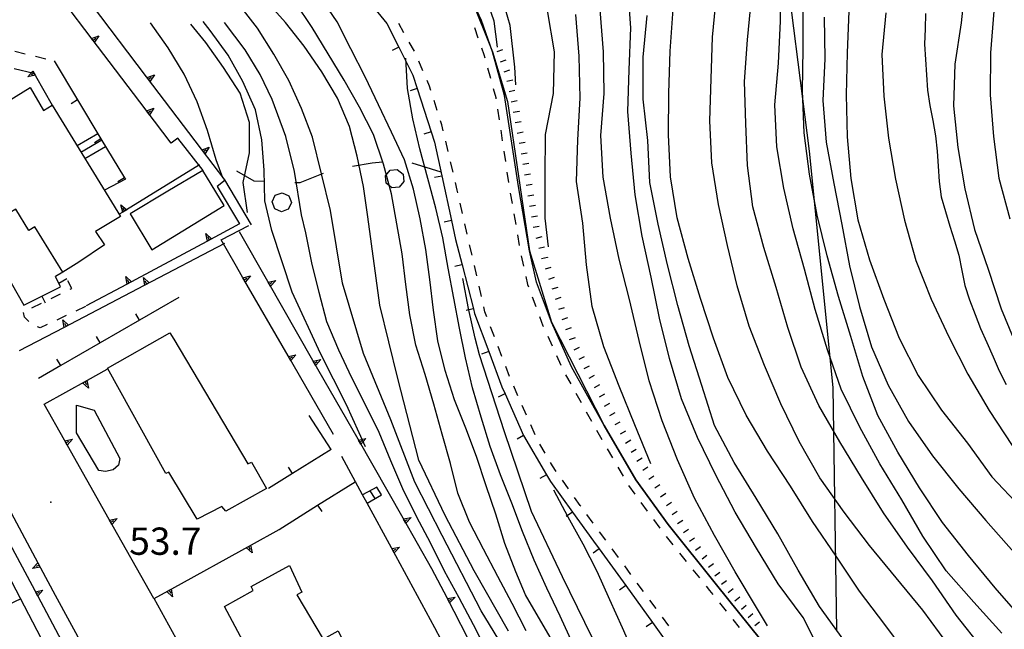
# Model space of a CAD drawing. Units: metres. Extents: x 2500832 to 2502386, y 4502232 to 4503651.
# Drawn here: x 2501360 to 2501490, y 4502842 to 4502922 of the extents above; entities that cross this region are included whole.
import ezdxf

# ---------------------------------------------------------------- set-up
doc = ezdxf.new("R2010")
doc.units = ezdxf.units.M
for name, color, linetype in [("'03 edificio civile", 250, 'Continuous'), ("'03 gradini", 254, 'Continuous'), ("'03 marciapiede - spartitraffico", 254, 'Continuous'), ("'03 muro di sostegno", 254, 'Continuous'), ("'03 muro divisorio", 254, 'Continuous'), ("'03 strada secondaria meno di 6 mt 3 classe", 254, 'Continuous'), ("'03 vasca - pozzo - serbatoio", 254, 'Continuous'), ('03 muro di sostegno v', 254, 'Continuous'), ('03 muro divisorio v', 254, 'Continuous'), ('curva direttrice a 10 mt', 254, 'Continuous'), ('curva intermedia a 2 mt', 254, 'Continuous'), ('edificio civile', 250, 'Continuous'), ('gradini', 254, 'Continuous'), ('limite di bosco', 254, 'Continuous'), ('limite di bosco v', 254, 'Continuous'), ('marciapiede - spartitraffico', 254, 'Continuous'), ('muro di sostegno', 254, 'Continuous'), ('muro di sostegno v', 254, 'Continuous'), ('muro divisorio', 254, 'Continuous'), ('muro divisorio v', 254, 'Continuous'), ('punto quotato a terra', 254, 'Continuous'), ('scarpata fino a 1 mt', 254, 'Continuous'), ('scarpata fino a 1 mt v', 254, 'Continuous'), ('standard a verde di progetto', 102, 'Continuous')]:
    doc.layers.add(name, color=color, linetype=linetype)

msp = doc.modelspace()

# ---------------------------------------------------------------- linework, layer by layer
at = {"layer": "'03 edificio civile"}
msp.add_lwpolyline([(2501380.289, 4502880.789), (2501380.797, 4502879.961), (2501390.547, 4502863.492), (2501391.039, 4502863.727), (2501393.008, 4502860.25), (2501387.68, 4502857.281), (2501387.117, 4502857.883), (2501383.859, 4502856.188), (2501380.156, 4502862.391), (2501379.758, 4502862.227), (2501372.047, 4502876.148), (2501380.289, 4502880.789)], dxfattribs=at)
at = {"layer": "'03 gradini"}
msp.add_lwpolyline([(2501401.547, 4502865.406), (2501398.656, 4502869.898)], dxfattribs=at)
at = {"layer": "'03 marciapiede - spartitraffico"}
for p, q in [((2501420.469, 4502921.055), (2501420.938, 4502919.734)), ((2501421.398, 4502918.414), (2501421.719, 4502917.508)), ((2501421.719, 4502917.508), (2501421.836, 4502917.086)), ((2501422.211, 4502915.734), (2501422.578, 4502914.383)), ((2501422.953, 4502913.031), (2501423.281, 4502911.844)), ((2501423.281, 4502911.844), (2501423.305, 4502911.68)), ((2501423.516, 4502910.297), (2501423.727, 4502908.914)), ((2501423.938, 4502907.531), (2501424.148, 4502906.141)), ((2501424.359, 4502904.758), (2501424.563, 4502903.375)), ((2501424.773, 4502901.992), (2501424.984, 4502900.609)), ((2501425.211, 4502899.227), (2501425.445, 4502897.844)), ((2501425.68, 4502896.469), (2501425.922, 4502895.086)), ((2501426.156, 4502893.703), (2501426.398, 4502892.328)), ((2501426.656, 4502890.953), (2501426.961, 4502889.586)), ((2501427.266, 4502888.219), (2501427.5, 4502887.148)), ((2501427.5, 4502887.148), (2501427.609, 4502886.859)), ((2501428.094, 4502885.555), (2501428.586, 4502884.242)), ((2501429.07, 4502882.93), (2501429.523, 4502881.719)), ((2501429.523, 4502881.719), (2501429.57, 4502881.617)), ((2501430.148, 4502880.344), (2501430.727, 4502879.07)), ((2501431.305, 4502877.797), (2501431.891, 4502876.523)), ((2501432.508, 4502875.266), (2501433.188, 4502874.047)), ((2501433.867, 4502872.82), (2501434.547, 4502871.594)), ((2501435.227, 4502870.375), (2501435.906, 4502869.148)), ((2501436.594, 4502867.93), (2501437.289, 4502866.711)), ((2501437.992, 4502865.5), (2501438.688, 4502864.289)), ((2501439.391, 4502863.078), (2501440.086, 4502861.859)), ((2501440.797, 4502860.656), (2501441.625, 4502859.523)), ((2501442.453, 4502858.398), (2501443.281, 4502857.266)), ((2501444.109, 4502856.141), (2501444.938, 4502855.008)), ((2501445.797, 4502853.906), (2501446.672, 4502852.813)), ((2501447.547, 4502851.727), (2501448.422, 4502850.633)), ((2501449.297, 4502849.539), (2501450.172, 4502848.445)), ((2501451.047, 4502847.352), (2501451.5, 4502846.789)), ((2501451.5, 4502846.789), (2501451.93, 4502846.258)), ((2501452.805, 4502845.172), (2501453.68, 4502844.078)), ((2501454.563, 4502842.984), (2501455.438, 4502841.898))]:
    msp.add_line(p, q, dxfattribs=at)
at = {"layer": "'03 muro di sostegno"}
for p, q in [((2501389.867, 4502888.156), (2501388.883, 4502889.867)), ((2501395.875, 4502877.773), (2501389.867, 4502888.156)), ((2501401.883, 4502867.383), (2501395.875, 4502877.773)), ((2501369.406, 4502874.547), (2501372.008, 4502875.992)), ((2501363.68, 4502871.359), (2501369.406, 4502874.547)), ((2501366.359, 4502866.617), (2501363.68, 4502871.359)), ((2501372.273, 4502856.172), (2501366.359, 4502866.617)), ((2501378.18, 4502845.727), (2501372.273, 4502856.172))]:
    msp.add_line(p, q, dxfattribs=at)
at = {"layer": "'03 muro divisorio"}
for p, q in [((2501381.469, 4502885.453), (2501376.273, 4502882.453)), ((2501376.273, 4502882.453), (2501371.078, 4502879.453)), ((2501371.078, 4502879.453), (2501365.875, 4502876.461)), ((2501365.875, 4502876.461), (2501362.93, 4502874.758)), ((2501401.547, 4502865.406), (2501396.461, 4502862.219)), ((2501396.461, 4502862.219), (2501393.313, 4502860.25)), ((2501399.781, 4502858.031), (2501404.727, 4502861.148)), ((2501394.703, 4502854.828), (2501399.781, 4502858.031))]:
    msp.add_line(p, q, dxfattribs=at)
at = {"layer": "'03 strada secondaria meno di 6 mt 3 classe"}
msp.add_lwpolyline([(2501464.063, 4502833.094), (2501452.438, 4502847.539), (2501446.055, 4502855.508), (2501441.758, 4502861.375), (2501437.617, 4502868.555), (2501433.297, 4502876.313), (2501430.633, 4502882.18), (2501428.656, 4502887.492), (2501427.742, 4502891.594), (2501426.281, 4502900.086), (2501424.453, 4502912.094), (2501422.867, 4502917.867), (2501421.414, 4502921.992), (2501419.93, 4502925.266)], dxfattribs=at)
at = {"layer": "'03 vasca - pozzo - serbatoio"}
msp.add_lwpolyline([(2501370.289, 4502870.57), (2501373.688, 4502864.219), (2501373.508, 4502863.344), (2501372.773, 4502862.711), (2501371.797, 4502862.492), (2501370.891, 4502862.609), (2501367.93, 4502867.609), (2501367.953, 4502871.25), (2501370.289, 4502870.57)], dxfattribs=at)
at = {"layer": '03 muro di sostegno v'}
for p, q in [((2501389.914, 4502888.063), (2501390.914, 4502888.289)), ((2501390.234, 4502887.523), (2501389.922, 4502888.063)), ((2501390.07, 4502887.797), (2501390.453, 4502888.023)), ((2501390.914, 4502888.289), (2501390.242, 4502887.516)), ((2501395.922, 4502877.68), (2501396.922, 4502877.906)), ((2501396.922, 4502877.906), (2501396.25, 4502877.133)), ((2501396.242, 4502877.141), (2501395.93, 4502877.68)), ((2501396.078, 4502877.414), (2501396.461, 4502877.641)), ((2501369.523, 4502873.5), (2501368.758, 4502874.188)), ((2501368.766, 4502874.195), (2501369.313, 4502874.5)), ((2501369.047, 4502874.352), (2501369.266, 4502873.969)), ((2501369.313, 4502874.5), (2501369.523, 4502873.5)), ((2501366.406, 4502866.523), (2501367.406, 4502866.742)), ((2501366.719, 4502865.984), (2501366.414, 4502866.531)), ((2501366.563, 4502866.266), (2501366.945, 4502866.484)), ((2501367.406, 4502866.742), (2501366.727, 4502865.977)), ((2501372.32, 4502856.078), (2501373.32, 4502856.297)), ((2501372.633, 4502855.539), (2501372.328, 4502856.086)), ((2501372.477, 4502855.82), (2501372.859, 4502856.039)), ((2501373.32, 4502856.297), (2501372.641, 4502855.531))]:
    msp.add_line(p, q, dxfattribs=at)
at = {"layer": '03 muro divisorio v'}
for p, q in [((2501376.266, 4502882.453), (2501375.766, 4502883.313)), ((2501371.07, 4502879.453), (2501370.57, 4502880.313)), ((2501365.867, 4502876.461), (2501365.367, 4502877.32)), ((2501396.461, 4502862.219), (2501395.938, 4502863.063)), ((2501399.781, 4502858.031), (2501400.313, 4502857.195))]:
    msp.add_line(p, q, dxfattribs=at)
at = {"layer": 'curva direttrice a 10 mt'}
for points in [[(2501487.523, 4502839.141), (2501484.07, 4502843.523), (2501480.938, 4502848.063), (2501477.648, 4502852.492), (2501474.461, 4502857.031), (2501471.547, 4502861.703), (2501468.703, 4502866.406), (2501465.953, 4502871.203), (2501463.617, 4502876.242), (2501461.844, 4502881.477), (2501460.289, 4502886.789), (2501458.672, 4502892.047), (2501457.227, 4502897.398), (2501456.523, 4502902.867), (2501456.289, 4502908.422), (2501456.133, 4502913.969), (2501456.508, 4502919.469), (2501457.063, 4502924.953)], [(2501459.148, 4502842.148), (2501457.727, 4502844.531), (2501454.883, 4502849.258), (2501452.141, 4502854.063), (2501449.531, 4502858.969), (2501447.273, 4502864.047), (2501445.273, 4502869.18), (2501443.547, 4502874.461), (2501442.219, 4502879.797), (2501440.953, 4502885.18), (2501439.57, 4502890.508), (2501438.453, 4502895.898), (2501437.469, 4502901.328), (2501437.148, 4502906.828), (2501437.594, 4502912.359), (2501437.508, 4502917.883), (2501437.078, 4502923.391)], [(2501474.797, 4502923.008), (2501474.227, 4502917.531), (2501474.523, 4502912), (2501475.133, 4502906.477), (2501476.07, 4502901.063), (2501477.227, 4502895.648), (2501478.75, 4502890.352), (2501480.75, 4502885.219), (2501483.109, 4502880.25), (2501485.609, 4502875.328), (2501488.398, 4502870.563), (2501491.453, 4502865.93)], [(2501422.211, 4502838.648), (2501420.359, 4502842.25), (2501418.477, 4502845.828), (2501416.539, 4502849.359), (2501414.719, 4502853), (2501412.82, 4502856.539), (2501411.039, 4502860.188), (2501409.461, 4502863.883), (2501407.898, 4502867.617), (2501406.133, 4502871.219), (2501404.313, 4502874.844), (2501402.578, 4502878.508), (2501400.992, 4502882.219), (2501399.992, 4502886.117), (2501399.008, 4502890.008), (2501398.203, 4502893.969), (2501397.664, 4502896.359), (2501396.734, 4502902.07), (2501395.602, 4502906.695), (2501393.773, 4502911.57), (2501392.203, 4502914.891), (2501390.195, 4502918.109), (2501387.5, 4502921.742)], [(2501433.461, 4502839.75), (2501431.773, 4502843.406), (2501430.047, 4502847.102), (2501428.359, 4502850.781), (2501426.828, 4502854.563), (2501425.391, 4502858.297), (2501423.922, 4502862.047), (2501422.539, 4502865.813), (2501421.367, 4502869.68), (2501420.211, 4502873.547), (2501419.289, 4502877.477), (2501418.5, 4502881.422), (2501417.758, 4502885.367), (2501417.008, 4502889.328), (2501416.289, 4502893.313), (2501415.398, 4502897.242), (2501414.328, 4502901.141), (2501413.273, 4502905.078), (2501412.359, 4502909.039), (2501411.656, 4502913.008), (2501411.422, 4502917.039)]]:
    msp.add_lwpolyline(points, dxfattribs=at)
at = {"layer": 'curva intermedia a 2 mt'}
for points in [[(2501490.68, 4502939.703), (2501490.398, 4502934.172), (2501489.547, 4502928.727), (2501489.039, 4502923.227), (2501488.578, 4502917.719), (2501488.547, 4502912.211), (2501488.977, 4502906.68), (2501489.711, 4502901.188), (2501491.141, 4502895.852)], [(2501423.508, 4502918.5), (2501423.063, 4502921.898), (2501421.289, 4502927.148), (2501420.859, 4502928.094)], [(2501425.93, 4502913.5), (2501425.82, 4502915.828), (2501425.18, 4502921.328), (2501423.648, 4502926.641), (2501423.016, 4502928.18)], [(2501430.242, 4502892.148), (2501429.82, 4502895.898), (2501429.797, 4502901.43), (2501429.844, 4502906.938), (2501430.898, 4502912.359), (2501431.063, 4502917.883), (2501430.117, 4502923.313), (2501428.859, 4502928.094)], [(2501490.078, 4502841.148), (2501486.391, 4502845.273), (2501482.75, 4502849.398), (2501479.656, 4502853.969), (2501476.883, 4502858.742), (2501474, 4502863.508), (2501471.344, 4502868.352), (2501468.867, 4502873.344), (2501467.063, 4502878.539), (2501465.438, 4502883.859), (2501464.031, 4502889.203), (2501462.547, 4502894.5), (2501461.32, 4502899.891), (2501460.391, 4502905.344), (2501460.141, 4502910.867), (2501460.602, 4502916.383), (2501460.891, 4502921.891), (2501460.828, 4502927.406)], [(2501466.352, 4502838.281), (2501463.844, 4502843.242), (2501460.547, 4502847.68), (2501457.688, 4502852.383), (2501454.898, 4502857.133), (2501452.328, 4502862.023), (2501449.898, 4502866.969), (2501447.789, 4502872.078), (2501446.203, 4502877.383), (2501444.898, 4502882.727), (2501443.797, 4502888.141), (2501442.602, 4502893.531), (2501441.688, 4502899.008), (2501441.141, 4502904.5), (2501440.742, 4502910.008), (2501440.898, 4502915.508), (2501441.117, 4502921.023), (2501440.742, 4502926.531)], [(2501485.281, 4502927.18), (2501484.703, 4502921.711), (2501483.898, 4502916.25), (2501483.688, 4502910.742), (2501484.281, 4502905.258), (2501485.203, 4502899.797), (2501486.477, 4502894.43), (2501488.273, 4502889.211), (2501490, 4502883.953), (2501492.094, 4502878.859)], [(2501424.953, 4502841.438), (2501420.445, 4502849.398), (2501416.594, 4502856.703), (2501413.141, 4502864), (2501410.359, 4502874.75), (2501407.969, 4502884.438), (2501406.391, 4502896.094), (2501405.828, 4502900.094), (2501404.992, 4502904.078), (2501403.969, 4502907.992), (2501402.422, 4502911.773), (2501400.313, 4502915.242), (2501398.008, 4502918.602), (2501395.523, 4502921.75), (2501392.82, 4502924.813)], [(2501431.07, 4502839.594), (2501427.211, 4502846.211), (2501425.961, 4502849.242), (2501424.492, 4502853), (2501423.32, 4502856.844), (2501422.008, 4502860.617), (2501420.727, 4502864.453), (2501419.359, 4502868.219), (2501417.859, 4502871.953), (2501416.594, 4502875.82), (2501415.648, 4502879.727), (2501415.07, 4502883.789), (2501414.602, 4502887.82), (2501414.063, 4502891.797), (2501413.328, 4502895.82), (2501412.438, 4502899.742), (2501411.242, 4502903.602), (2501409.531, 4502907.258), (2501407.828, 4502910.891), (2501406.039, 4502914.57), (2501404.18, 4502918.242), (2501402.344, 4502921.844), (2501400.078, 4502925.219)], [(2501482.977, 4502839.711), (2501479.672, 4502844.18), (2501476.156, 4502848.469), (2501472.617, 4502852.727), (2501469.289, 4502857.148), (2501466.07, 4502861.641), (2501463.344, 4502866.453), (2501460.898, 4502871.438), (2501458.742, 4502876.5), (2501456.742, 4502881.688), (2501455.172, 4502886.969), (2501453.859, 4502892.328), (2501452.68, 4502897.742), (2501451.797, 4502903.227), (2501451.547, 4502908.781), (2501451.711, 4502914.289), (2501451.891, 4502919.797), (2501452.422, 4502925.297)], [(2501425.883, 4502836.664), (2501421.367, 4502844.094), (2501416.195, 4502854.047), (2501412.609, 4502861.078), (2501409.43, 4502869.305), (2501405.844, 4502878.07), (2501403.055, 4502887.359), (2501401.461, 4502896.914), (2501399.102, 4502906.609), (2501397.656, 4502910.383), (2501395.969, 4502914.063), (2501393.992, 4502917.57), (2501391.828, 4502920.969), (2501389.383, 4502924.156)], [(2501427.289, 4502841.461), (2501425.461, 4502845.07), (2501423.547, 4502848.656), (2501421.672, 4502852.227), (2501419.813, 4502855.813), (2501418.289, 4502859.641), (2501417.297, 4502863.531), (2501416.219, 4502867.406), (2501415.102, 4502871.359), (2501413.969, 4502875.273), (2501412.758, 4502879.172), (2501411.969, 4502883.18), (2501411.422, 4502887.156), (2501410.93, 4502891.219), (2501410.25, 4502895.188), (2501409.523, 4502899.141), (2501408.461, 4502903.063), (2501407.156, 4502906.977), (2501405.313, 4502910.57), (2501403.297, 4502914.109), (2501401.188, 4502917.617), (2501399.039, 4502921.078), (2501396.82, 4502924.422)], [(2501477.938, 4502837.844), (2501474.656, 4502842.297), (2501471.313, 4502846.719), (2501468.211, 4502851.313), (2501465.109, 4502855.883), (2501462.18, 4502860.563), (2501459.148, 4502865.172), (2501456.352, 4502869.922), (2501453.922, 4502874.891), (2501452.031, 4502880.07), (2501450.328, 4502885.328), (2501448.68, 4502890.594), (2501447.227, 4502895.953), (2501446.344, 4502901.383), (2501446.102, 4502906.906), (2501446.133, 4502912.406), (2501446.32, 4502917.953), (2501446.688, 4502923.477)], [(2501492.867, 4502842.977), (2501489.219, 4502847.133), (2501485.68, 4502851.398), (2501482.273, 4502855.75), (2501479.203, 4502860.32), (2501476.352, 4502865.031), (2501473.719, 4502869.883), (2501471.719, 4502875.023), (2501470.141, 4502880.289), (2501468.523, 4502885.594), (2501467.039, 4502890.93), (2501465.703, 4502896.297), (2501464.688, 4502901.711), (2501463.992, 4502907.188), (2501463.773, 4502912.719), (2501463.867, 4502918.273), (2501463.844, 4502923.781)], [(2501443.742, 4502863.523), (2501441.648, 4502868.641), (2501439.594, 4502873.773), (2501437.563, 4502878.922), (2501436.008, 4502884.25), (2501435.273, 4502889.75), (2501434.781, 4502895.281), (2501433.953, 4502900.742), (2501434.102, 4502906.242), (2501434.453, 4502911.773), (2501434.313, 4502917.313), (2501433.844, 4502922.797)], [(2501469.25, 4502840.25), (2501466, 4502844.688), (2501463.188, 4502849.461), (2501460.531, 4502854.281), (2501457.641, 4502858.961), (2501454.758, 4502863.672), (2501452.18, 4502868.547), (2501450.508, 4502873.82), (2501448.828, 4502879.063), (2501447.344, 4502884.398), (2501445.977, 4502889.742), (2501444.742, 4502895.148), (2501443.648, 4502900.609), (2501443.352, 4502906.148), (2501442.758, 4502911.617), (2501442.742, 4502917.148), (2501443.258, 4502922.672)], [(2501466.633, 4502922.461), (2501466.719, 4502916.93), (2501466.477, 4502911.43), (2501466.922, 4502905.93), (2501467.93, 4502900.492), (2501468.977, 4502895.094), (2501469.992, 4502889.641), (2501471.289, 4502884.25), (2501472.906, 4502878.953), (2501475.094, 4502873.883), (2501477.789, 4502869.078), (2501480.938, 4502864.547), (2501484.398, 4502860.211), (2501487.961, 4502856.008), (2501491.672, 4502851.867)], [(2501469.883, 4502923.242), (2501469.688, 4502917.727), (2501469.547, 4502912.188), (2501469.688, 4502906.648), (2501470.148, 4502901.133), (2501471.078, 4502895.703), (2501472.633, 4502890.422), (2501474.523, 4502885.242), (2501476.539, 4502880.094), (2501479.039, 4502875.141), (2501482.133, 4502870.578), (2501485.539, 4502866.211), (2501488.789, 4502861.773), (2501492.617, 4502857.758)], [(2501480.008, 4502922.93), (2501479.969, 4502920.898), (2501479.898, 4502918.883), (2501479.992, 4502916.867), (2501480.141, 4502914.828), (2501480.273, 4502912.789), (2501480.57, 4502910.789), (2501480.977, 4502908.797), (2501481.32, 4502906.781), (2501481.547, 4502904.781), (2501481.68, 4502902.758), (2501481.82, 4502900.742), (2501482.078, 4502898.742), (2501482.633, 4502896.813), (2501483.219, 4502894.852), (2501483.828, 4502892.938), (2501484.398, 4502891.023), (2501484.82, 4502889.031), (2501485.188, 4502887.039), (2501485.82, 4502885.133), (2501486.547, 4502883.219), (2501487.289, 4502881.352), (2501488.109, 4502879.5), (2501488.93, 4502877.641), (2501489.75, 4502875.781), (2501490.68, 4502873.992)], [(2501387.281, 4502901.227), (2501386.391, 4502903.609), (2501385.25, 4502907.492), (2501383.883, 4502911.289), (2501382.148, 4502914.93), (2501380.039, 4502918.391), (2501377.719, 4502921.703)], [(2501390.539, 4502896.648), (2501389.953, 4502900.617), (2501390.797, 4502904.539), (2501390.797, 4502908.547), (2501389.57, 4502912.422), (2501387.344, 4502915.789), (2501385.039, 4502919.102), (2501383.023, 4502921.523)], [(2501406.109, 4502865.727), (2501403.586, 4502871.297), (2501400.141, 4502878.07), (2501396.422, 4502886.164), (2501393.742, 4502894.289), (2501392.828, 4502898.227), (2501392.727, 4502902.242), (2501392.422, 4502906.258), (2501391.578, 4502910.227), (2501389.922, 4502913.93), (2501387.961, 4502917.422), (2501385.578, 4502920.68), (2501384.688, 4502921.867)], [(2501437.031, 4502838.523), (2501432.117, 4502848.602), (2501428.008, 4502857.234), (2501424.422, 4502867.719), (2501421.133, 4502877.875), (2501420.57, 4502880.07), (2501419.672, 4502884), (2501418.953, 4502887.938)], [(2501455.25, 4502773.148), (2501455.148, 4502775.688), (2501454.969, 4502779.742), (2501454.773, 4502783.75), (2501454.508, 4502787.773), (2501454.078, 4502791.813), (2501453.719, 4502795.852), (2501453.352, 4502799.859), (2501452.977, 4502803.852), (2501452.453, 4502807.852), (2501451.75, 4502811.844), (2501450.641, 4502815.719), (2501449.188, 4502819.492), (2501447.789, 4502823.242), (2501446.242, 4502826.938), (2501444.703, 4502830.688), (2501443.25, 4502834.461), (2501441.656, 4502838.156), (2501440, 4502841.852), (2501438.367, 4502845.578), (2501436.68, 4502849.289), (2501434.813, 4502852.906), (2501432.828, 4502856.477), (2501430.977, 4502860.039)]]:
    msp.add_lwpolyline(points, dxfattribs=at)
at = {"layer": 'edificio civile'}
for points in [[(2501364.75, 4502910.828), (2501373.773, 4502896.141), (2501370.438, 4502894.172), (2501371.656, 4502892.383), (2501368.242, 4502890.117), (2501366.164, 4502888.781), (2501362.461, 4502894.773), (2501361.656, 4502894.313), (2501359.945, 4502897.117), (2501359.203, 4502896.656), (2501357.109, 4502900.227), (2501357.828, 4502900.594), (2501355.32, 4502904.727), (2501356.078, 4502905.086), (2501354.047, 4502908.367), (2501361.82, 4502913.156), (2501363.602, 4502910.109), (2501364.75, 4502910.828)], [(2501387.43, 4502897.594), (2501384.641, 4502902.203), (2501380.008, 4502899.469), (2501375.023, 4502896.5), (2501377.898, 4502891.719), (2501387.43, 4502897.594)], [(2501396.078, 4502850.109), (2501397.695, 4502846.57), (2501397.047, 4502846.203), (2501400.523, 4502840.367), (2501402.5, 4502841.477), (2501404.266, 4502837.852), (2501402.758, 4502837.133), (2501406.078, 4502830.789), (2501406.633, 4502831.102), (2501408.273, 4502828.023), (2501403.688, 4502825.438), (2501402.961, 4502826.648), (2501399.508, 4502824.727), (2501395.906, 4502831.258), (2501395.539, 4502831.102), (2501393.563, 4502834.492), (2501393.078, 4502834.203), (2501387.477, 4502844.688), (2501391.25, 4502846.773), (2501390.992, 4502847.313), (2501396.078, 4502850.109)]]:
    msp.add_lwpolyline(points, dxfattribs=at)
at = {"layer": 'gradini'}
for points in [[(2501370.781, 4502907.063), (2501368.039, 4502905.469)], [(2501371.281, 4502906.195), (2501368.539, 4502904.602)], [(2501371.781, 4502905.328), (2501369.039, 4502903.734)], [(2501366.164, 4502888.781), (2501365.195, 4502888.203)], [(2501366.656, 4502887.898), (2501365.625, 4502887.32)], [(2501407.359, 4502858.93), (2501406.719, 4502859.961)], [(2501408.227, 4502859.422), (2501407.602, 4502860.422)], [(2501406.297, 4502858.328), (2501405.703, 4502859.422)]]:
    msp.add_lwpolyline(points, dxfattribs=at)
at = {"layer": 'limite di bosco'}
for p, q in [((2501406.969, 4502903.18), (2501404.375, 4502902.742)), ((2501408.336, 4502903.328), (2501406.969, 4502903.18)), ((2501416.078, 4502902.008), (2501412.25, 4502903.172)), ((2501391.422, 4502900.789), (2501389.102, 4502902.109)), ((2501400.508, 4502901.797), (2501397.422, 4502900.57)), ((2501392.75, 4502900.742), (2501391.422, 4502900.789)), ((2501397.422, 4502900.57), (2501396.75, 4502900.594))]:
    msp.add_line(p, q, dxfattribs=at)
at = {"layer": 'limite di bosco v'}
for p, q in [((2501408.727, 4502901.5), (2501409.336, 4502902.25)), ((2501408.813, 4502900.539), (2501408.727, 4502901.5)), ((2501409.336, 4502902.25), (2501410.297, 4502902.344)), ((2501410.297, 4502902.344), (2501411.047, 4502901.727)), ((2501411.047, 4502901.727), (2501411.148, 4502900.766)), ((2501409.563, 4502899.914), (2501408.813, 4502900.539)), ((2501410.531, 4502900), (2501409.563, 4502899.914)), ((2501411.148, 4502900.766), (2501410.523, 4502900.008)), ((2501393.781, 4502898.063), (2501394.18, 4502898.945)), ((2501394.18, 4502898.945), (2501395.086, 4502899.281)), ((2501395.086, 4502899.281), (2501395.969, 4502898.875)), ((2501395.969, 4502898.875), (2501396.313, 4502897.969)), ((2501394.117, 4502897.156), (2501393.781, 4502898.063)), ((2501396.313, 4502897.969), (2501395.906, 4502897.078)), ((2501395, 4502896.75), (2501394.117, 4502897.156)), ((2501395.906, 4502897.086), (2501395, 4502896.75))]:
    msp.add_line(p, q, dxfattribs=at)
at = {"layer": 'marciapiede - spartitraffico'}
for p, q in [((2501411.172, 4502920.367), (2501410.477, 4502921.586)), ((2501412.555, 4502917.938), (2501411.859, 4502919.156)), ((2501359.813, 4502917.945), (2501361.172, 4502917.609)), ((2501362.531, 4502917.273), (2501363.891, 4502916.938)), ((2501413.672, 4502915.367), (2501413.117, 4502916.656)), ((2501414.563, 4502913.32), (2501414.234, 4502914.086)), ((2501414.734, 4502912.781), (2501414.563, 4502913.32)), ((2501415.57, 4502910.109), (2501415.148, 4502911.445)), ((2501416.156, 4502908.25), (2501415.992, 4502908.773)), ((2501416.352, 4502907.422), (2501416.156, 4502908.25)), ((2501417, 4502904.695), (2501416.68, 4502906.063)), ((2501417.648, 4502901.977), (2501417.32, 4502903.336)), ((2501418.203, 4502899.633), (2501417.969, 4502900.609)), ((2501418.289, 4502899.25), (2501418.203, 4502899.633)), ((2501418.914, 4502896.516), (2501418.602, 4502897.883)), ((2501419.531, 4502893.789), (2501419.227, 4502895.156)), ((2501420.156, 4502891.055), (2501419.844, 4502892.422)), ((2501420.781, 4502888.328), (2501420.469, 4502889.695)), ((2501367.344, 4502886.656), (2501366.789, 4502887.656)), ((2501364.594, 4502885.313), (2501365.859, 4502885.914)), ((2501367.117, 4502886.531), (2501367.344, 4502886.656)), ((2501421.398, 4502885.594), (2501421.086, 4502886.961)), ((2501362.063, 4502884.109), (2501363.328, 4502884.711)), ((2501361.094, 4502882.859), (2501360.938, 4502883.453)), ((2501369.148, 4502884.25), (2501367.883, 4502883.656)), ((2501421.867, 4502883.547), (2501421.711, 4502884.234)), ((2501422.117, 4502882.898), (2501421.867, 4502883.547)), ((2501361.641, 4502882.289), (2501361.094, 4502882.859)), ((2501364.078, 4502881.875), (2501363.172, 4502881.453)), ((2501366.609, 4502883.063), (2501365.344, 4502882.469)), ((2501363.172, 4502881.453), (2501362.789, 4502881.57)), ((2501423.117, 4502880.281), (2501422.617, 4502881.586)), ((2501424.109, 4502877.664), (2501423.609, 4502878.969)), ((2501425.109, 4502875.047), (2501424.609, 4502876.359)), ((2501426.219, 4502872.477), (2501425.656, 4502873.758)), ((2501427.352, 4502869.914), (2501426.781, 4502871.195)), ((2501428.484, 4502867.352), (2501427.914, 4502868.633)), ((2501429.82, 4502864.898), (2501429.125, 4502866.109)), ((2501430.773, 4502863.227), (2501430.516, 4502863.68)), ((2501431.273, 4502862.508), (2501430.773, 4502863.227)), ((2501432.891, 4502860.219), (2501432.078, 4502861.367)), ((2501434.43, 4502858.023), (2501433.695, 4502859.07)), ((2501434.5, 4502857.93), (2501434.43, 4502858.023)), ((2501436.156, 4502855.672), (2501435.328, 4502856.805)), ((2501437.82, 4502853.422), (2501436.984, 4502854.547)), ((2501439.477, 4502851.164), (2501438.648, 4502852.289)), ((2501441.133, 4502848.906), (2501440.305, 4502850.039)), ((2501442.797, 4502846.656), (2501441.969, 4502847.781)), ((2501444.453, 4502844.398), (2501443.625, 4502845.523)), ((2501446.117, 4502842.141), (2501445.281, 4502843.273))]:
    msp.add_line(p, q, dxfattribs=at)
at = {"layer": 'muro di sostegno'}
for p, q in [((2501369.891, 4502919.719), (2501366.43, 4502924.297)), ((2501377.211, 4502914.586), (2501369.945, 4502924.141)), ((2501377.141, 4502910.156), (2501369.891, 4502919.719)), ((2501359.727, 4502915.672), (2501362.336, 4502915.063)), ((2501362.336, 4502915.063), (2501362.555, 4502914.68)), ((2501362.555, 4502914.68), (2501364.75, 4502910.828)), ((2501384.469, 4502905.039), (2501377.211, 4502914.586)), ((2501380.438, 4502905.797), (2501377.141, 4502910.156)), ((2501381.32, 4502906.469), (2501380.438, 4502905.797)), ((2501384.672, 4502902.203), (2501381.32, 4502906.469)), ((2501387.547, 4502900.992), (2501384.469, 4502905.039)), ((2501384.188, 4502902.938), (2501373.969, 4502896.648)), ((2501387.594, 4502900.922), (2501386.539, 4502900.102)), ((2501386.539, 4502900.102), (2501389.484, 4502895.188)), ((2501391.047, 4502895.023), (2501387.547, 4502900.992)), ((2501373.969, 4502896.648), (2501373.672, 4502896.469)), ((2501389.484, 4502895.188), (2501385.133, 4502892.859)), ((2501387.063, 4502893.039), (2501390.719, 4502894.93)), ((2501393.203, 4502887.578), (2501389.461, 4502894.117)), ((2501385.133, 4502892.859), (2501374.555, 4502887.188)), ((2501387.508, 4502892.594), (2501376.875, 4502887.031)), ((2501388.883, 4502889.867), (2501387.063, 4502893.039)), ((2501376.875, 4502887.031), (2501366.242, 4502881.461)), ((2501374.555, 4502887.188), (2501369.242, 4502884.344)), ((2501399.156, 4502877.156), (2501393.203, 4502887.578)), ((2501366.242, 4502881.461), (2501360.406, 4502878.406)), ((2501405.109, 4502866.742), (2501399.156, 4502877.156)), ((2501411.063, 4502856.32), (2501405.109, 4502866.742)), ((2501405.703, 4502859.422), (2501402.953, 4502864.484)), ((2501357.523, 4502860.352), (2501363.211, 4502849.781)), ((2501407.602, 4502860.422), (2501405.703, 4502859.422)), ((2501406.297, 4502858.328), (2501408.227, 4502859.422)), ((2501362.477, 4502846.734), (2501356.82, 4502857.32)), ((2501409.508, 4502852.414), (2501406.297, 4502858.328)), ((2501414.867, 4502849.672), (2501411.063, 4502856.32)), ((2501391.031, 4502852.805), (2501394.703, 4502854.828)), ((2501380.523, 4502847.016), (2501391.031, 4502852.805)), ((2501415.234, 4502841.867), (2501409.508, 4502852.414)), ((2501363.875, 4502839.398), (2501358.32, 4502850.039)), ((2501363.211, 4502849.781), (2501365.148, 4502846.188)), ((2501416.867, 4502845.82), (2501414.867, 4502849.672)), ((2501368.133, 4502836.156), (2501362.477, 4502846.734)), ((2501378.188, 4502845.727), (2501380.523, 4502847.016)), ((2501365.148, 4502846.188), (2501368.898, 4502839.211)), ((2501382.703, 4502837.563), (2501378.188, 4502845.727)), ((2501422.391, 4502835.164), (2501416.867, 4502845.82)), ((2501417.805, 4502837.078), (2501415.234, 4502841.867))]:
    msp.add_line(p, q, dxfattribs=at)
at = {"layer": 'muro di sostegno v'}
for p, q in [((2501369.945, 4502919.625), (2501370.906, 4502919.977)), ((2501370.328, 4502919.133), (2501369.953, 4502919.633)), ((2501370.133, 4502919.391), (2501370.484, 4502919.664)), ((2501370.906, 4502919.977), (2501370.336, 4502919.125)), ((2501361.508, 4502914.555), (2501362.188, 4502915.328)), ((2501362.508, 4502914.773), (2501361.508, 4502914.555)), ((2501362.359, 4502915.047), (2501361.977, 4502914.828)), ((2501362.195, 4502915.32), (2501362.508, 4502914.781)), ((2501377.266, 4502914.492), (2501378.227, 4502914.844)), ((2501377.648, 4502914), (2501377.273, 4502914.5)), ((2501377.461, 4502914.258), (2501377.813, 4502914.531)), ((2501378.227, 4502914.844), (2501377.656, 4502913.992)), ((2501377.195, 4502910.063), (2501378.156, 4502910.414)), ((2501378.156, 4502910.414), (2501377.586, 4502909.563)), ((2501377.578, 4502909.57), (2501377.203, 4502910.07)), ((2501377.383, 4502909.828), (2501377.734, 4502910.102)), ((2501384.523, 4502904.945), (2501385.484, 4502905.297)), ((2501385.484, 4502905.297), (2501384.914, 4502904.445)), ((2501384.906, 4502904.453), (2501384.531, 4502904.953)), ((2501384.719, 4502904.711), (2501385.07, 4502904.984)), ((2501374.063, 4502896.695), (2501373.805, 4502897.688)), ((2501373.805, 4502897.688), (2501374.602, 4502897.039)), ((2501374.594, 4502897.031), (2501374.063, 4502896.703)), ((2501374.32, 4502896.859), (2501374.086, 4502897.234)), ((2501385.234, 4502892.898), (2501385.039, 4502893.906)), ((2501385.039, 4502893.906), (2501385.789, 4502893.211)), ((2501385.781, 4502893.203), (2501385.227, 4502892.906)), ((2501385.492, 4502893.047), (2501385.281, 4502893.438)), ((2501374.656, 4502887.227), (2501374.461, 4502888.234)), ((2501374.461, 4502888.234), (2501375.211, 4502887.539)), ((2501375.203, 4502887.531), (2501374.648, 4502887.234)), ((2501374.914, 4502887.375), (2501374.703, 4502887.766)), ((2501376.977, 4502887.07), (2501376.789, 4502888.078)), ((2501376.789, 4502888.078), (2501377.539, 4502887.375)), ((2501377.531, 4502887.367), (2501376.977, 4502887.078)), ((2501377.242, 4502887.219), (2501377.031, 4502887.609)), ((2501393.25, 4502887.484), (2501394.25, 4502887.703)), ((2501393.563, 4502886.938), (2501393.25, 4502887.477)), ((2501393.398, 4502887.211), (2501393.781, 4502887.438)), ((2501394.25, 4502887.703), (2501393.57, 4502886.93)), ((2501366.344, 4502881.5), (2501366.156, 4502882.508)), ((2501366.156, 4502882.508), (2501366.906, 4502881.805)), ((2501366.609, 4502881.648), (2501366.398, 4502882.039)), ((2501366.898, 4502881.797), (2501366.344, 4502881.508)), ((2501399.203, 4502877.063), (2501400.203, 4502877.281)), ((2501399.516, 4502876.516), (2501399.203, 4502877.055)), ((2501399.352, 4502876.789), (2501399.734, 4502877.016)), ((2501400.203, 4502877.281), (2501399.523, 4502876.508)), ((2501405.156, 4502866.648), (2501406.156, 4502866.867)), ((2501405.469, 4502866.102), (2501405.156, 4502866.641)), ((2501405.305, 4502866.375), (2501405.688, 4502866.602)), ((2501406.156, 4502866.867), (2501405.477, 4502866.094)), ((2501411.109, 4502856.227), (2501412.109, 4502856.445)), ((2501411.422, 4502855.68), (2501411.109, 4502856.219)), ((2501411.258, 4502855.953), (2501411.641, 4502856.18)), ((2501412.109, 4502856.445), (2501411.43, 4502855.672)), ((2501391.141, 4502851.75), (2501390.383, 4502852.438)), ((2501390.391, 4502852.445), (2501390.938, 4502852.75)), ((2501390.672, 4502852.602), (2501390.891, 4502852.211)), ((2501390.938, 4502852.758), (2501391.141, 4502851.75)), ((2501409.555, 4502852.313), (2501410.563, 4502852.516)), ((2501409.859, 4502851.766), (2501409.563, 4502852.313)), ((2501409.711, 4502852.047), (2501410.102, 4502852.258)), ((2501410.563, 4502852.516), (2501409.867, 4502851.758)), ((2501362.164, 4502849.688), (2501362.859, 4502850.445)), ((2501363.172, 4502849.883), (2501362.164, 4502849.688)), ((2501363.023, 4502850.156), (2501362.633, 4502849.945)), ((2501362.867, 4502850.438), (2501363.164, 4502849.891)), ((2501362.516, 4502846.633), (2501363.523, 4502846.828)), ((2501363.523, 4502846.828), (2501362.828, 4502846.078)), ((2501379.883, 4502846.656), (2501380.43, 4502846.961)), ((2501380.164, 4502846.813), (2501380.383, 4502846.422)), ((2501380.43, 4502846.969), (2501380.633, 4502845.961)), ((2501362.82, 4502846.086), (2501362.523, 4502846.641)), ((2501362.664, 4502846.375), (2501363.055, 4502846.586)), ((2501380.633, 4502845.961), (2501379.875, 4502846.648)), ((2501416.906, 4502845.719), (2501417.914, 4502845.898)), ((2501417.195, 4502845.164), (2501416.906, 4502845.719)), ((2501417.047, 4502845.453), (2501417.438, 4502845.656)), ((2501417.914, 4502845.898), (2501417.203, 4502845.156))]:
    msp.add_line(p, q, dxfattribs=at)
at = {"layer": 'muro divisorio'}
for p, q in [((2501407.336, 4502923.555), (2501408.922, 4502921.594)), ((2501408.922, 4502921.594), (2501410.492, 4502918.484)), ((2501410.492, 4502918.484), (2501412.359, 4502914.781)), ((2501364.984, 4502916.664), (2501368.086, 4502911.523)), ((2501412.359, 4502914.781), (2501412.93, 4502913.023)), ((2501412.93, 4502913.023), (2501414.766, 4502907.313)), ((2501368.086, 4502911.523), (2501371.18, 4502906.391)), ((2501414.766, 4502907.313), (2501415.211, 4502905.938)), ((2501371.18, 4502906.391), (2501374.281, 4502901.25)), ((2501415.211, 4502905.938), (2501416.172, 4502901.484)), ((2501416.172, 4502901.484), (2501417.438, 4502895.617)), ((2501374.406, 4502901.047), (2501371.648, 4502899.602)), ((2501374.281, 4502901.25), (2501374.406, 4502901.047)), ((2501417.438, 4502895.617), (2501417.977, 4502893.117)), ((2501417.977, 4502893.117), (2501418.836, 4502889.781)), ((2501418.836, 4502889.781), (2501420.336, 4502883.977)), ((2501359.328, 4502887.367), (2501361, 4502884.453)), ((2501365.844, 4502886.867), (2501365.195, 4502888.203)), ((2501363.367, 4502885.633), (2501365.844, 4502886.867)), ((2501361, 4502884.453), (2501363.367, 4502885.633)), ((2501420.336, 4502883.977), (2501420.5, 4502883.328)), ((2501420.5, 4502883.328), (2501422.359, 4502878.328)), ((2501422.359, 4502878.328), (2501424.102, 4502873.656)), ((2501424.102, 4502873.656), (2501424.516, 4502872.734)), ((2501424.516, 4502872.734), (2501426.953, 4502867.258)), ((2501426.953, 4502867.258), (2501426.953, 4502867.25)), ((2501426.953, 4502867.25), (2501429.969, 4502862.063)), ((2501429.969, 4502862.063), (2501430.5, 4502861.156)), ((2501430.5, 4502861.156), (2501433.406, 4502857.148)), ((2501433.406, 4502857.148), (2501436.211, 4502853.297)), ((2501436.211, 4502853.297), (2501436.938, 4502852.297)), ((2501436.938, 4502852.297), (2501440.445, 4502847.438)), ((2501440.445, 4502847.438), (2501443.961, 4502842.57)), ((2501360.602, 4502845.688), (2501357.922, 4502844.398)), ((2501443.961, 4502842.57), (2501447.477, 4502837.711))]:
    msp.add_line(p, q, dxfattribs=at)
at = {"layer": 'muro divisorio v'}
for p, q in [((2501410.484, 4502918.484), (2501409.602, 4502918.039)), ((2501412.922, 4502913.016), (2501411.977, 4502912.711)), ((2501368.078, 4502911.523), (2501367.227, 4502911.008)), ((2501414.758, 4502907.305), (2501413.813, 4502907)), ((2501371.172, 4502906.391), (2501370.32, 4502905.875)), ((2501416.172, 4502901.477), (2501415.203, 4502901.266)), ((2501374.273, 4502901.25), (2501373.422, 4502900.734)), ((2501417.438, 4502895.609), (2501416.469, 4502895.398)), ((2501418.828, 4502889.773), (2501417.867, 4502889.523)), ((2501363.375, 4502885.625), (2501363.82, 4502884.734)), ((2501420.328, 4502883.969), (2501419.367, 4502883.719)), ((2501422.359, 4502878.32), (2501421.43, 4502877.977)), ((2501424.508, 4502872.727), (2501423.602, 4502872.32)), ((2501426.953, 4502867.242), (2501426.094, 4502866.742)), ((2501429.969, 4502862.055), (2501429.109, 4502861.555)), ((2501433.406, 4502857.141), (2501432.602, 4502856.555)), ((2501436.938, 4502852.289), (2501436.133, 4502851.711)), ((2501440.445, 4502847.43), (2501439.641, 4502846.852)), ((2501443.961, 4502842.563), (2501443.156, 4502841.984))]:
    msp.add_line(p, q, dxfattribs=at)
at = {"layer": 'punto quotato a terra'}
msp.add_point((2501364.57, 4502858.453), dxfattribs=at)
at = {"layer": 'scarpata fino a 1 mt'}
for p, q in [((2501424.172, 4502918.109), (2501424.172, 4502918.109)), ((2501424.633, 4502916.781), (2501424.633, 4502916.781)), ((2501425.094, 4502915.461), (2501425.094, 4502915.461)), ((2501425.531, 4502914.133), (2501425.531, 4502914.125)), ((2501425.82, 4502912.758), (2501425.82, 4502912.758)), ((2501426.109, 4502911.383), (2501426.109, 4502911.383)), ((2501426.391, 4502910.016), (2501426.391, 4502910.008)), ((2501426.656, 4502908.633), (2501426.656, 4502908.633)), ((2501426.922, 4502907.258), (2501426.922, 4502907.258)), ((2501427.172, 4502905.883), (2501427.172, 4502905.883)), ((2501427.414, 4502904.5), (2501427.414, 4502904.5)), ((2501427.648, 4502903.117), (2501427.648, 4502903.117)), ((2501427.875, 4502901.734), (2501427.875, 4502901.734)), ((2501428.094, 4502900.352), (2501428.094, 4502900.344)), ((2501428.313, 4502898.961), (2501428.313, 4502898.961)), ((2501428.547, 4502897.578), (2501428.547, 4502897.578)), ((2501428.781, 4502896.203), (2501428.781, 4502896.195)), ((2501429.023, 4502894.82), (2501429.023, 4502894.813)), ((2501429.367, 4502893.461), (2501429.367, 4502893.461)), ((2501429.734, 4502892.109), (2501429.734, 4502892.109)), ((2501430.102, 4502890.758), (2501430.109, 4502890.75)), ((2501430.563, 4502889.43), (2501430.563, 4502889.43)), ((2501431.016, 4502888.102), (2501431.016, 4502888.102)), ((2501431.469, 4502886.781), (2501431.469, 4502886.773)), ((2501431.891, 4502885.438), (2501431.891, 4502885.438)), ((2501432.313, 4502884.102), (2501432.32, 4502884.102)), ((2501432.758, 4502882.773), (2501432.758, 4502882.773)), ((2501433.25, 4502881.461), (2501433.25, 4502881.461)), ((2501433.75, 4502880.148), (2501433.75, 4502880.148)), ((2501434.313, 4502878.867), (2501434.313, 4502878.867)), ((2501434.969, 4502877.633), (2501434.969, 4502877.633)), ((2501435.633, 4502876.398), (2501435.633, 4502876.398)), ((2501436.297, 4502875.164), (2501436.297, 4502875.164)), ((2501436.961, 4502873.93), (2501436.969, 4502873.93)), ((2501437.633, 4502872.695), (2501437.633, 4502872.695)), ((2501438.313, 4502871.469), (2501438.313, 4502871.469)), ((2501439, 4502870.25), (2501439, 4502870.25)), ((2501439.688, 4502869.023), (2501439.688, 4502869.023)), ((2501440.398, 4502867.82), (2501440.398, 4502867.813)), ((2501441.109, 4502866.609), (2501441.109, 4502866.609)), ((2501441.828, 4502865.406), (2501441.828, 4502865.406)), ((2501442.594, 4502864.234), (2501442.594, 4502864.234)), ((2501443.367, 4502863.063), (2501443.367, 4502863.063)), ((2501444.133, 4502861.891), (2501444.141, 4502861.891)), ((2501444.93, 4502860.734), (2501444.93, 4502860.734)), ((2501445.719, 4502859.578), (2501445.719, 4502859.57)), ((2501446.5, 4502858.414), (2501446.5, 4502858.406)), ((2501447.234, 4502857.219), (2501447.242, 4502857.219)), ((2501447.977, 4502856.031), (2501447.977, 4502856.023)), ((2501448.734, 4502854.852), (2501448.734, 4502854.852)), ((2501449.531, 4502853.695), (2501449.531, 4502853.695)), ((2501450.328, 4502852.539), (2501450.328, 4502852.539)), ((2501451.148, 4502851.406), (2501451.156, 4502851.406)), ((2501452, 4502850.297), (2501452.008, 4502850.289)), ((2501452.859, 4502849.18), (2501452.859, 4502849.18)), ((2501453.727, 4502848.078), (2501453.727, 4502848.078)), ((2501454.602, 4502846.992), (2501454.609, 4502846.992)), ((2501455.484, 4502845.898), (2501455.484, 4502845.898)), ((2501456.359, 4502844.805), (2501456.359, 4502844.797)), ((2501457.227, 4502843.703), (2501457.227, 4502843.695)), ((2501458.094, 4502842.602), (2501458.094, 4502842.602))]:
    msp.add_line(p, q, dxfattribs=at)
at = {"layer": 'scarpata fino a 1 mt v'}
for p, q in [((2501424.172, 4502918.109), (2501423.414, 4502917.844)), ((2501424.633, 4502916.781), (2501423.875, 4502916.516)), ((2501425.094, 4502915.461), (2501424.336, 4502915.195)), ((2501425.531, 4502914.125), (2501424.75, 4502913.961)), ((2501425.82, 4502912.758), (2501425.039, 4502912.594)), ((2501426.109, 4502911.383), (2501425.328, 4502911.219)), ((2501426.391, 4502910.008), (2501425.602, 4502909.859)), ((2501426.656, 4502908.633), (2501425.867, 4502908.484)), ((2501426.922, 4502907.258), (2501426.133, 4502907.109)), ((2501427.172, 4502905.883), (2501426.383, 4502905.75)), ((2501427.414, 4502904.5), (2501426.625, 4502904.367)), ((2501427.648, 4502903.117), (2501426.859, 4502902.984)), ((2501427.875, 4502901.734), (2501427.086, 4502901.609)), ((2501428.094, 4502900.344), (2501427.305, 4502900.219)), ((2501428.313, 4502898.961), (2501427.523, 4502898.836)), ((2501428.547, 4502897.578), (2501427.758, 4502897.445)), ((2501428.781, 4502896.195), (2501427.992, 4502896.063)), ((2501429.023, 4502894.813), (2501428.234, 4502894.68)), ((2501429.367, 4502893.461), (2501428.594, 4502893.25)), ((2501429.734, 4502892.109), (2501428.961, 4502891.898)), ((2501430.109, 4502890.75), (2501429.336, 4502890.539)), ((2501430.563, 4502889.43), (2501429.805, 4502889.172)), ((2501431.016, 4502888.102), (2501430.258, 4502887.844)), ((2501431.469, 4502886.773), (2501430.703, 4502886.531)), ((2501431.891, 4502885.438), (2501431.125, 4502885.195)), ((2501432.32, 4502884.102), (2501431.555, 4502883.859)), ((2501432.758, 4502882.773), (2501432.008, 4502882.492)), ((2501433.25, 4502881.461), (2501432.5, 4502881.18)), ((2501433.75, 4502880.148), (2501433, 4502879.867)), ((2501434.313, 4502878.867), (2501433.609, 4502878.492)), ((2501434.969, 4502877.633), (2501434.266, 4502877.258)), ((2501435.633, 4502876.398), (2501434.93, 4502876.023)), ((2501436.297, 4502875.164), (2501435.594, 4502874.781)), ((2501436.969, 4502873.93), (2501436.266, 4502873.547)), ((2501437.633, 4502872.695), (2501436.93, 4502872.313)), ((2501438.313, 4502871.469), (2501437.617, 4502871.078)), ((2501439, 4502870.25), (2501438.305, 4502869.859)), ((2501439.688, 4502869.023), (2501438.992, 4502868.633)), ((2501440.398, 4502867.813), (2501439.711, 4502867.406)), ((2501441.109, 4502866.609), (2501440.422, 4502866.203)), ((2501441.828, 4502865.406), (2501441.141, 4502865)), ((2501442.594, 4502864.234), (2501441.922, 4502863.797)), ((2501443.367, 4502863.063), (2501442.695, 4502862.625)), ((2501444.141, 4502861.891), (2501443.477, 4502861.438)), ((2501444.93, 4502860.734), (2501444.266, 4502860.281)), ((2501445.719, 4502859.57), (2501445.055, 4502859.117)), ((2501446.5, 4502858.406), (2501445.82, 4502857.984)), ((2501447.242, 4502857.219), (2501446.563, 4502856.797)), ((2501447.977, 4502856.023), (2501447.297, 4502855.602)), ((2501448.734, 4502854.852), (2501448.078, 4502854.398)), ((2501449.531, 4502853.695), (2501448.875, 4502853.242)), ((2501450.328, 4502852.539), (2501449.672, 4502852.086)), ((2501451.156, 4502851.406), (2501450.523, 4502850.922)), ((2501452.008, 4502850.289), (2501451.375, 4502849.805)), ((2501452.859, 4502849.18), (2501452.227, 4502848.695)), ((2501453.727, 4502848.078), (2501453.102, 4502847.578)), ((2501454.609, 4502846.992), (2501453.984, 4502846.492)), ((2501455.484, 4502845.898), (2501454.859, 4502845.398)), ((2501456.359, 4502844.797), (2501455.734, 4502844.305)), ((2501457.227, 4502843.695), (2501456.602, 4502843.203)), ((2501458.094, 4502842.602), (2501457.469, 4502842.109))]:
    msp.add_line(p, q, dxfattribs=at)
at = {"layer": 'standard a verde di progetto', "ltscale": 0.5}
msp.add_lwpolyline([(2501627.704, 4502999.867), (2501542.016, 4503050.875), (2501498.553, 4503062.192), (2501459.594, 4503072.336), (2501397.197, 4503113.055), (2501389.722, 4503095.182), (2501391.924, 4503067.138), (2501404.617, 4503022.453), (2501416.386, 4502997.394), (2501428.141, 4502977.344), (2501438.172, 4502967.719), (2501444.899, 4502961.247), (2501450.931, 4502952.485), (2501455.592, 4502945.639), (2501461.35, 4502934.137), (2501462.293, 4502923.395), (2501464.667, 4502904.767), (2501467.759, 4502873.587), (2501468.285, 4502841.567)], dxfattribs=at)
at = {"layer": 'standard a verde di progetto'}
msp.add_lwpolyline([(2501359.695, 4502981.32), (2501375.031, 4502963.266), (2501385.313, 4502953.883), (2501398.938, 4502944.43), (2501409.094, 4502937.844), (2501415.281, 4502931.953), (2501419.93, 4502925.266), (2501422.867, 4502917.867), (2501424.826, 4502911.297), (2501427.742, 4502891.594), (2501430.633, 4502882.18), (2501437.617, 4502868.555), (2501441.758, 4502861.375), (2501446.055, 4502855.508), (2501452.438, 4502847.539), (2501464.063, 4502833.094)], dxfattribs=at)

# ---------------------------------------------------------------- texts
at = {"layer": 'punto quotato a terra'}
msp.add_text('53.7               ', height=3.6, dxfattribs=at).set_placement((2501374.914, 4502851.5))

doc.saveas('drawing.dxf')
